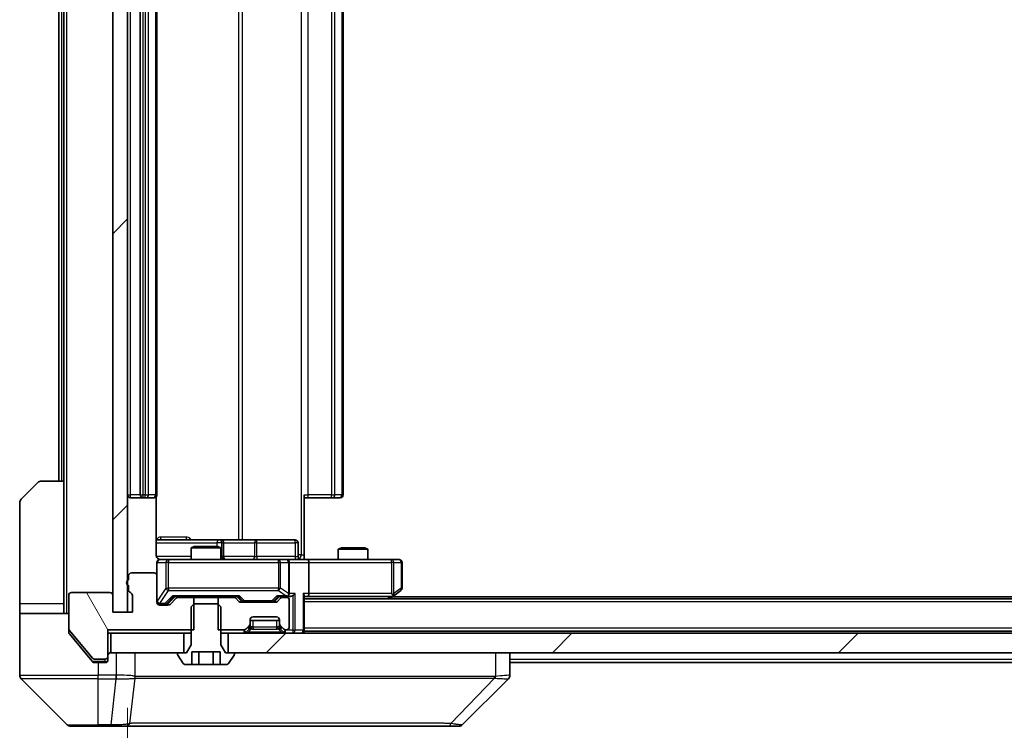
# Model space of a CAD drawing. Units: millimetres. Extents: x 0 to 11204, y 0 to 1827.
# Drawn here: x 3600 to 3700, y 1353 to 1425 of the extents above; entities that cross this region are included whole.
import ezdxf

# ---------------------------------------------------------------- set-up
doc = ezdxf.new("R2010")
doc.units = ezdxf.units.MM
doc.header["$LTSCALE"] = 5.5
doc.layers.get('Defpoints').update_dxf_attribs({"lineweight": 25})
for name, color, linetype, lineweight in [('Dimension (ISO)', 7, 'Continuous', 18), ('Dimension (ISO) @ 1', 7, 'Continuous', 18), ('Hatch (ISO)', 1, 'Continuous', 18), ('Visible (ISO)', 7, 'Continuous', 35), ('Visible Narrow (ISO)', 7, 'Continuous', 25)]:
    doc.layers.add(name, color=color, linetype=linetype, lineweight=lineweight)
doc.styles.add('Note Text (TK)', font='MS PGothic.ttf')
doc.dimstyles.new('Default - Method 1b (TK)', dxfattribs={"dimscale": 5.5, "dimtxt": 2.5, "dimasz": 2.5, "dimexe": 1, "dimexo": 1.5, "dimgap": 1, "dimtad": 1, "dimrnd": 1e-08, "dimdsep": 46, "dimtxsty": 'Note Text (TK)', "dimcen": 0.09, "dimdle": 5, "dimclrd": 100, "dimclre": 100, "dimclrt": 7, "dimadec": 1, "dimazin": 1, "dimtfac": 1, "dimtmove": 0, "dimatfit": 3, "dimfxl": 1, "dimtolj": 1, "dimlwd": -1, "dimlwe": -1, "dimarcsym": 0})
pattern_1 = [(45, (2066.25, -52), (-14.59292, 14.59292), [])]

# ---------------------------------------------------------------- blocks, each defined once
blk = doc.blocks.new('*D84')
at = {"layer": 'Defpoints', "color": 0}
for p in [(3610.57, 1364.68), (3956.57, 1364.68), (3956.57, 1281.19)]:
    blk.add_point(p, dxfattribs=at)
at = {"layer": 'Dimension (ISO)', "color": 100}
for p, q in [((3610.57, 1354.93), (3610.57, 1274.69)), ((3956.57, 1354.93), (3956.57, 1274.69)), ((3626.82, 1281.19), (3940.32, 1281.19))]:
    blk.add_line(p, q, dxfattribs=at)
for points in [[(3626.82, 1283.9), (3626.82, 1278.48), (3610.57, 1281.19)], [(3940.32, 1283.9), (3940.32, 1278.48), (3956.57, 1281.19)]]:
    blk.add_solid(points, dxfattribs=at)
at = {"layer": 'Dimension (ISO)', "color": 7, "insert": (3767.09, 1295.82), "char_height": 16.25, "attachment_point": 4, "style": 'Note Text (TK)'}
blk.add_mtext('\\A1;346', dxfattribs=at)

msp = doc.modelspace()

# ---------------------------------------------------------------- hatches: boundary and pattern name
at = {"layer": 'Hatch (ISO)'}
h = msp.add_hatch(dxfattribs=at)
h.set_pattern_fill('ANSI31', color=256, scale=165.1, style=0)
h.set_pattern_definition(pattern_1)
h.paths.add_polyline_path([(3610.5662, 1485.881), (3609.0662, 1485.881), (3609.0662, 1364.681), (3610.5662, 1364.681)])
h = msp.add_hatch(dxfattribs=at)
h.set_pattern_fill('ANSI31', color=256, scale=165.1, angle=75.000175, style=0)
h.set_pattern_definition([(120.0002, (2066.25, -52), (-17.87257, -10.3188), [])])
edge = h.paths.add_edge_path()
edge.add_line((3610.6662, 1367.3981), (3610.6662, 1366.9467))
edge.add_ellipse((3610.9662, 1366.9467), major_axis=(0, -0.3), ratio=1, start_angle=270, end_angle=340.528779)
edge.add_ellipse((3610.7662, 1366.381), major_axis=(0.2828, -0.1), ratio=1, start_angle=19.471221, end_angle=90, ccw=False)
edge.add_line((3611.0662, 1366.381), (3611.0662, 1364.681))
edge.add_line((3611.0662, 1364.681), (3609.0662, 1364.681))
edge.add_line((3609.0662, 1364.681), (3609.0662, 1366.381))
edge.add_ellipse((3608.7662, 1366.381), major_axis=(0, 0.3), ratio=1, start_angle=270, end_angle=360)
edge.add_line((3608.7662, 1366.681), (3604.8662, 1366.681))
edge.add_ellipse((3604.8662, 1366.381), major_axis=(-0.3, 0), ratio=1, start_angle=270, end_angle=360)
edge.add_line((3604.5662, 1366.381), (3604.5662, 1362.9896))
edge.add_ellipse((3604.8662, 1362.9896), major_axis=(0, -0.3), ratio=1, start_angle=270, end_angle=309.805571)
edge.add_line((3604.6358, 1362.7975), (3606.9763, 1359.9889))
edge.add_ellipse((3607.2067, 1360.181), major_axis=(0.1921, -0.2305), ratio=1, start_angle=270, end_angle=320.194429)
edge.add_line((3607.2067, 1359.881), (3608.2662, 1359.881))
edge.add_ellipse((3608.2662, 1360.181), major_axis=(0.3, 0), ratio=1, start_angle=270, end_angle=360)
edge.add_line((3608.5662, 1360.181), (3608.5662, 1362.881))
edge.add_line((3608.5662, 1362.881), (3617.3367, 1362.881))
edge.add_line((3617.3367, 1362.881), (3617.3367, 1366.181))
edge.add_line((3617.3367, 1366.181), (3615.7405, 1366.181))
edge.add_ellipse((3615.7405, 1365.881), major_axis=(-0.3, 0), ratio=1, start_angle=270, end_angle=315)
edge.add_line((3615.5284, 1366.0931), (3614.9041, 1365.4689))
edge.add_ellipse((3614.692, 1365.681), major_axis=(-0.2121, -0.2121), ratio=1, start_angle=45, end_angle=90, ccw=False)
edge.add_line((3614.692, 1365.381), (3613.8662, 1365.381))
edge.add_ellipse((3613.8662, 1365.681), major_axis=(-0.3, 0), ratio=1, start_angle=0, end_angle=90, ccw=False)
edge.add_line((3613.5662, 1365.681), (3613.5662, 1368.381))
edge.add_ellipse((3613.2662, 1368.381), major_axis=(0, 0.3), ratio=1, start_angle=270, end_angle=360)
edge.add_line((3613.2662, 1368.681), (3610.9662, 1368.681))
edge.add_ellipse((3610.9662, 1368.381), major_axis=(-0.3, 0), ratio=1, start_angle=270, end_angle=360)
edge.add_line((3610.6662, 1368.381), (3610.6662, 1367.9638))
edge.add_ellipse((3610.7662, 1367.681), major_axis=(-0.2828, -0.1), ratio=1, start_angle=270, end_angle=411.057559)
h = msp.add_hatch(dxfattribs=at)
h.set_pattern_fill('ANSI31', color=256, scale=165.1, style=0)
h.set_pattern_definition(pattern_1)
h.paths.add_polyline_path([(3620.8162, 1362.531), (3620.8162, 1360.531), (3946.3162, 1360.531), (3946.3162, 1362.531)])

# ---------------------------------------------------------------- linework, layer by layer
at = {"layer": 'Visible (ISO)'}
for p, q in [((3609.0662, 1485.881), (3609.0662, 1364.681)), ((3610.5662, 1364.681), (3610.5662, 1485.881)), ((3611.8662, 1473.931), (3611.8662, 1376.631)), ((3613.5662, 1376.631), (3613.5662, 1473.931)), ((3632.5662, 1376.631), (3632.5662, 1473.931)), ((3603.5662, 1472.531), (3603.5662, 1378.031)), ((3604.0662, 1472.531), (3604.0662, 1378.031)), ((3599.7127, 1376.1774), (3601.4198, 1377.8845)), ((3601.7733, 1378.031), (3604.0662, 1378.031)), ((3604.0662, 1378.031), (3604.0662, 1365.531)), ((3610.8662, 1376.331), (3612.1662, 1376.331)), ((3612.1662, 1376.331), (3612.3591, 1376.331)), ((3612.5005, 1376.331), (3612.3591, 1376.331)), ((3612.5005, 1376.331), (3613.2077, 1376.331)), ((3613.2662, 1376.331), (3613.2077, 1376.331)), ((3613.4764, 1370.531), (3613.4764, 1376.4169)), ((3628.5662, 1376.631), (3628.5662, 1370.531)), ((3628.9804, 1376.331), (3628.5662, 1376.331)), ((3628.9804, 1376.331), (3631.3591, 1376.331)), ((3631.5005, 1376.331), (3631.3591, 1376.331)), ((3631.5005, 1376.331), (3632.2077, 1376.331)), ((3632.2662, 1376.331), (3632.2077, 1376.331)), ((3599.5662, 1365.531), (3599.5662, 1375.8239)), ((3619.8892, 1372.031), (3613.4764, 1372.031)), ((3620.0608, 1372.031), (3619.8892, 1372.031)), ((3623.7353, 1372.031), (3620.0608, 1372.031)), ((3627.6649, 1372.031), (3623.7353, 1372.031)), ((3617.373, 1371.381), (3617.0662, 1371.2276)), ((3620.0662, 1371.2276), (3617.0662, 1371.2276)), ((3617.0662, 1370.031), (3617.0662, 1371.2276)), ((3617.373, 1371.381), (3619.7595, 1371.381)), ((3619.7595, 1371.381), (3620.0662, 1371.2276)), ((3620.0662, 1370.031), (3620.0662, 1371.2276)), ((3620.3608, 1370.331), (3620.3608, 1371.731)), ((3627.9649, 1370.331), (3627.9649, 1371.731)), ((3632.373, 1371.231), (3632.0662, 1371.0776)), ((3635.0662, 1371.0776), (3632.0662, 1371.0776)), ((3632.0662, 1370.031), (3632.0662, 1371.0776)), ((3632.373, 1371.231), (3634.7595, 1371.231)), ((3634.7595, 1371.231), (3635.0662, 1371.0776)), ((3635.0662, 1370.031), (3635.0662, 1371.0776)), ((3614.7516, 1370.031), (3613.8662, 1370.031)), ((3625.948, 1370.031), (3614.7516, 1370.031)), ((3626.7662, 1370.031), (3625.948, 1370.031)), ((3626.7662, 1370.031), (3628.942, 1370.031)), ((3628.5662, 1370.531), (3628.5662, 1370.0387)), ((3637.5028, 1370.031), (3628.942, 1370.031)), ((3638.2662, 1370.031), (3637.5028, 1370.031)), ((3613.5662, 1369.731), (3613.5662, 1368.381)), ((3627.0662, 1366.581), (3627.0662, 1369.731)), ((3629.0662, 1369.731), (3629.0662, 1366.581)), ((3638.5662, 1367.131), (3638.5662, 1369.731)), ((3610.6662, 1368.381), (3610.6662, 1367.9638)), ((3613.2662, 1368.681), (3610.9662, 1368.681)), ((3613.5662, 1365.681), (3613.5662, 1368.381)), ((3610.6662, 1367.3981), (3610.6662, 1366.9467)), ((3637.7129, 1366.341), (3638.4462, 1366.891)), ((3604.5662, 1366.381), (3604.5662, 1362.9896)), ((3608.7662, 1366.681), (3604.8662, 1366.681)), ((3609.0662, 1364.681), (3609.0662, 1366.381)), ((3611.0662, 1366.381), (3611.0662, 1364.681)), ((3614.7041, 1365.5689), (3615.4162, 1366.281)), ((3615.5284, 1366.0931), (3614.9041, 1365.4689)), ((3615.2401, 1366.281), (3621.8923, 1366.281)), ((3617.3367, 1366.181), (3615.7405, 1366.181)), ((3617.0662, 1366.181), (3617.0662, 1366.281)), ((3617.3367, 1362.881), (3617.3367, 1366.181)), ((3617.3367, 1366.181), (3619.7957, 1366.181)), ((3619.7957, 1366.181), (3619.7957, 1362.881)), ((3621.392, 1366.181), (3619.7957, 1366.181)), ((3620.0662, 1366.181), (3620.0662, 1366.281)), ((3621.9284, 1365.7689), (3621.6041, 1366.0931)), ((3621.7162, 1366.281), (3622.1284, 1365.8689)), ((3626.0662, 1366.281), (3625.6541, 1365.8689)), ((3626.1784, 1366.0931), (3625.8541, 1365.7689)), ((3625.8901, 1366.281), (3626.7662, 1366.281)), ((3626.7662, 1366.181), (3626.3905, 1366.181)), ((3626.7662, 1366.281), (3627.142, 1366.281)), ((3627.0662, 1363.181), (3627.0662, 1365.881)), ((3628.5662, 1362.831), (3628.5662, 1366.3689)), ((3628.5662, 1366.281), (3628.942, 1366.281)), ((3938.5662, 1366.031), (3628.5662, 1366.031)), ((3628.942, 1366.281), (3637.5329, 1366.281)), ((3637.2996, 1366.031), (3637.7129, 1366.341)), ((3637.5028, 1366.581), (3637.6584, 1366.4254)), ((3929.5662, 1366.231), (3637.5662, 1366.231)), ((3599.5662, 1365.531), (3599.5662, 1364.531)), ((3604.0662, 1364.531), (3604.0662, 1365.531)), ((3613.8662, 1365.481), (3614.3554, 1365.481)), ((3614.692, 1365.381), (3613.8662, 1365.381)), ((3614.3554, 1365.481), (3614.4919, 1365.481)), ((3617.373, 1365.531), (3617.0662, 1365.231)), ((3617.0662, 1365.231), (3617.0662, 1361.331)), ((3619.7595, 1365.531), (3617.373, 1365.531)), ((3620.0662, 1365.231), (3619.7595, 1365.531)), ((3620.0662, 1361.331), (3620.0662, 1365.231)), ((3625.642, 1365.681), (3622.1405, 1365.681)), ((3622.3405, 1365.781), (3622.4839, 1365.781)), ((3622.4839, 1365.781), (3625.2985, 1365.781)), ((3625.2985, 1365.781), (3625.4419, 1365.781)), ((3599.5662, 1364.531), (3604.5662, 1364.531)), ((3599.5662, 1364.531), (3599.5662, 1360.531)), ((3611.0662, 1364.681), (3609.0662, 1364.681)), ((3609.0662, 1364.681), (3610.5662, 1364.681)), ((3623.0662, 1363.5052), (3623.0662, 1363.881)), ((3626.0662, 1363.831), (3623.0662, 1363.831)), ((3623.3662, 1364.181), (3625.7662, 1364.181)), ((3626.0662, 1363.881), (3626.0662, 1363.5052)), ((3604.5662, 1362.6396), (3604.5662, 1362.9896)), ((3608.5662, 1360.181), (3608.5662, 1362.881)), ((3608.5662, 1362.881), (3617.3367, 1362.881)), ((3619.7957, 1362.881), (3622.442, 1362.881)), ((3622.6541, 1362.9689), (3622.9784, 1363.2931)), ((3622.6541, 1362.6189), (3622.9784, 1362.9431)), ((3622.9784, 1362.9431), (3622.9988, 1362.9636)), ((3623.0662, 1363.1552), (3623.0662, 1363.5052)), ((3626.0662, 1363.5052), (3626.0662, 1363.1552)), ((3626.1337, 1362.9636), (3626.1541, 1362.9431)), ((3626.1541, 1363.2931), (3626.4784, 1362.9689)), ((3626.1541, 1362.9431), (3626.4784, 1362.6189)), ((3626.6905, 1362.881), (3626.7662, 1362.881)), ((3628.5662, 1362.831), (3628.5662, 1362.731)), ((3604.6358, 1362.7975), (3606.9763, 1359.9889)), ((3604.6358, 1362.4475), (3606.2329, 1360.531)), ((3608.5662, 1362.531), (3608.8662, 1362.531)), ((3608.8662, 1362.531), (3608.8662, 1360.531)), ((3616.3162, 1362.531), (3608.8662, 1362.531)), ((3616.3162, 1360.531), (3616.3162, 1362.531)), ((3616.3162, 1362.531), (3617.0662, 1362.531)), ((3620.0662, 1362.531), (3620.8162, 1362.531)), ((3620.8162, 1362.531), (3620.8162, 1360.531)), ((3946.3162, 1362.531), (3620.8162, 1362.531)), ((3938.5662, 1362.731), (3628.5662, 1362.731)), ((3628.5662, 1362.531), (3628.5662, 1362.731)), ((3617.0662, 1361.331), (3616.5662, 1360.531)), ((3620.5662, 1360.531), (3620.0662, 1361.331)), ((3599.5662, 1360.531), (3599.5662, 1358.2381)), ((3606.2329, 1360.531), (3606.9763, 1359.6389)), ((3607.2067, 1359.881), (3608.2662, 1359.881)), ((3608.5662, 1360.181), (3608.5662, 1359.831)), ((3608.8662, 1360.531), (3616.3162, 1360.531)), ((3615.6662, 1360.431), (3615.6662, 1360.3903)), ((3615.6985, 1360.2813), (3616.2571, 1359.422)), ((3616.5662, 1360.531), (3615.7662, 1360.531)), ((3617.1229, 1359.331), (3617.1229, 1360.631)), ((3617.1229, 1360.631), (3620.0096, 1360.631)), ((3617.8445, 1359.331), (3617.8445, 1360.631)), ((3619.2879, 1359.331), (3619.2879, 1360.631)), ((3620.0096, 1359.331), (3620.0096, 1360.631)), ((3621.3662, 1360.531), (3620.5662, 1360.531)), ((3620.8162, 1360.531), (3946.3162, 1360.531)), ((3620.8754, 1359.422), (3621.4339, 1360.2813)), ((3621.4662, 1360.3903), (3621.4662, 1360.431)), ((3649.5662, 1358.2382), (3649.5662, 1360.531)), ((3607.2067, 1359.531), (3607.5662, 1359.531)), ((3608.2662, 1359.531), (3607.5662, 1359.531)), ((3616.4248, 1359.331), (3617.1229, 1359.331)), ((3617.8445, 1359.331), (3617.1229, 1359.331)), ((3619.2879, 1359.331), (3617.8445, 1359.331)), ((3620.0096, 1359.331), (3619.2879, 1359.331)), ((3620.0096, 1359.331), (3620.7077, 1359.331)), ((3917.5662, 1359.531), (3649.5662, 1359.531)), ((3599.7127, 1357.8845), (3604.4198, 1353.1774)), ((3612.3162, 1357.9505), (3612.3162, 1357.948)), ((3644.7127, 1353.1774), (3649.4198, 1357.8845)), ((3607.5662, 1353.031), (3604.7733, 1353.031)), ((3607.5662, 1353.031), (3608.9033, 1353.031)), ((3608.9033, 1353.031), (3610.3714, 1353.031)), ((3610.3714, 1353.031), (3643.3835, 1353.031)), ((3643.3835, 1353.031), (3644.3591, 1353.031))]:
    msp.add_line(p, q, dxfattribs=at)
for centre, radius, start, end in [((3601.7733, 1377.531), 0.5, 90, 135), ((3600.0662, 1375.8239), 0.5, 135, 180), ((3610.8662, 1376.631), 0.3, 180, 270), ((3612.1662, 1376.631), 0.3, 180, 270), ((3613.2662, 1376.631), 0.3, 270, 0), ((3632.2662, 1376.631), 0.3, 270, 0), ((3620.0608, 1371.731), 0.3, 0, 90), ((3627.6649, 1371.731), 0.3, 0, 90), ((3613.8662, 1369.731), 0.3, 90, 180), ((3614.0662, 1370.531), 0.5, 255.524484, 270), ((3620.6608, 1370.331), 0.3, 180, 270), ((3626.7662, 1369.731), 0.3, 0, 90), ((3628.2649, 1370.331), 0.3, 180, 270), ((3638.2662, 1369.731), 0.3, 0, 90), ((3610.7662, 1367.681), 0.3, 109.471221, 250.528779), ((3610.9662, 1368.381), 0.3, 90, 180), ((3613.2662, 1368.381), 0.3, 0, 90), ((3610.9662, 1366.9467), 0.3, 180, 250.528779), ((3638.2662, 1367.131), 0.3, 306.869898, 0), ((3604.8662, 1366.381), 0.3, 90, 180), ((3608.7662, 1366.381), 0.3, 0, 90), ((3610.7662, 1366.381), 0.3, 0, 70.528779), ((3615.7405, 1365.881), 0.3, 90, 135), ((3621.392, 1365.881), 0.3, 45, 90), ((3626.3905, 1365.881), 0.3, 90, 135), ((3626.7662, 1366.581), 0.3, 270, 293.437985), ((3626.7662, 1365.881), 0.3, 0, 90), ((3626.7662, 1366.581), 0.3, 328.755545, 0), ((3637.5329, 1366.581), 0.3, 270, 293.437984), ((3637.5329, 1366.581), 0.3, 293.437984, 306.869898), ((3613.8662, 1365.781), 0.3, 180, 270), ((3613.8662, 1365.681), 0.3, 180, 270), ((3614.692, 1365.681), 0.3, 270, 315), ((3622.1405, 1365.981), 0.3, 225, 270), ((3625.642, 1365.981), 0.3, 270, 315), ((3623.3662, 1363.881), 0.3, 90, 180), ((3625.7662, 1363.881), 0.3, 0, 90), ((3604.8662, 1362.9896), 0.3, 180, 219.805571), ((3622.442, 1363.181), 0.3, 270, 315), ((3622.7662, 1363.5052), 0.3, 315, 0), ((3622.7662, 1363.1552), 0.3, 315, 0), ((3626.3662, 1363.5052), 0.3, 180, 225), ((3626.3662, 1363.1552), 0.3, 180, 225), ((3626.6905, 1363.181), 0.3, 225, 270), ((3626.7662, 1363.181), 0.3, 270, 0), ((3628.2662, 1362.831), 0.3, 270, 0), ((3622.442, 1362.831), 0.3, 270, 315), ((3626.6905, 1362.831), 0.3, 225, 270), ((3607.2067, 1360.181), 0.3, 219.805571, 270), ((3608.2662, 1360.181), 0.3, 270, 0), ((3608.2662, 1359.831), 0.3, 270, 0), ((3608.8662, 1360.231), 0.3, 90, 180), ((3615.7662, 1360.431), 0.1, 90, 180), ((3615.8662, 1360.3903), 0.2, 180, 213.023868), ((3621.3662, 1360.431), 0.1, 0, 90), ((3621.2662, 1360.3903), 0.2, 326.976132, 0), ((3616.4248, 1359.531), 0.2, 213.023868, 270), ((3620.7077, 1359.531), 0.2, 270, 326.976132), ((3600.0662, 1358.2381), 0.5, 180, 225), ((3649.0662, 1358.2382), 0.5, 314.97183, 0.001255), ((3604.7733, 1353.531), 0.5, 225, 270), ((3644.3591, 1353.531), 0.5, 270, 315)]:
    msp.add_arc(centre, radius, start, end, dxfattribs=at)
for centre, major_axis, ratio, start_param, end_param in [((3628.942, 1369.731), (0, 0.3), 0.41421356, 4.71238898, 6.28318531), ((3615.137, 1366.581), (-0.1246, 0.2958), 0.40041045, 2.33106693, 2.97456804), ((3621.9955, 1366.581), (0.1246, 0.2958), 0.40041045, 3.30861727, 3.95211838), ((3622.3405, 1366.081), (-0.3, 0), 0.99985076, 0.78532354, 1.57079633), ((3625.4419, 1366.081), (0.3, 0), 0.99985076, 4.71238898, 5.49786177), ((3625.787, 1366.581), (-0.1246, 0.2958), 0.40041045, 2.33106693, 2.97456804), ((3626.734, 1366.581), (0.6487, -0.2044), 0.33843751, 4.81863915, 5.05307027), ((3626.7662, 1366.5584), (0.2515, -0.483), 0.33843751, 1.12161563, 1.39634246), ((3627.142, 1366.581), (0.4243, 0), 0.70710678, 4.71238898, 5.49778714), ((3627.442, 1366.581), (-0.2772, -0.2772), 0.41421356, 1.17809725, 1.96349541), ((3628.2662, 1366.581), (-0.2772, 0.2772), 0.41421356, 3.53429174, 4.3196899), ((3628.942, 1366.581), (0, 0.3), 0.41421356, 3.14159265, 4.71238898), ((3637.5028, 1366.5584), (-0.2411, -0.4823), 0.37002441, 1.47901306, 1.75373989), ((3614.4919, 1365.781), (0.3, 0), 0.99985076, 4.71238898, 5.49786177), ((3649.1656, 1360.4473), (0.254, -2.5629), 0.0093619, 6.28297751, 6.29085816)]:
    msp.add_ellipse(centre, major_axis=major_axis, ratio=ratio, start_param=start_param, end_param=end_param, dxfattribs=at)
for points, knots in [([(3613.4764, 1370.531), (3613.4764, 1370.4707), (3613.4916, 1370.4001), (3613.5411, 1370.287), (3613.585, 1370.2253), (3613.6779, 1370.1366), (3613.7439, 1370.0945), (3613.8178, 1370.0649), (3613.832, 1370.06), (3613.8467, 1370.0556)], [0.1514440253, 0.1514440253, 0.1514440253, 0.1514440253, 0.1695183242, 0.1695183242, 0.1884621188, 0.1884621188, 0.2080337433, 0.2080337433, 0.2123572838, 0.2123572838, 0.2123572838, 0.2123572838]), ([(3613.5662, 1369.731), (3613.5662, 1369.731), (3613.5662, 1369.7459), (3613.5662, 1369.7548), (3613.5662, 1369.7563), (3613.5662, 1369.7571), (3613.5662, 1369.7572), (3613.5662, 1369.7573), (3613.5662, 1369.7572), (3613.5662, 1369.7577), (3613.5662, 1369.7577), (3613.5662, 1369.7582), (3613.5662, 1369.7583), (3613.5662, 1369.7586), (3613.5662, 1369.7587), (3613.5662, 1369.7591), (3613.5662, 1369.7594), (3613.5663, 1369.7607), (3613.5663, 1369.7618), (3613.5665, 1369.7717), (3613.5671, 1369.7806), (3613.5698, 1369.8044), (3613.5727, 1369.8194), (3613.5851, 1369.8647), (3613.5985, 1369.8943), (3613.6338, 1369.9484), (3613.6565, 1369.9733), (3613.7073, 1370.0127), (3613.7358, 1370.028), (3613.7951, 1370.049), (3613.8267, 1370.055), (3613.886, 1370.0569), (3613.9143, 1370.0539), (3613.9412, 1370.0468)], [0, 0, 0, 0, 0.052823846, 0.052823846, 0.069062235, 0.069062235, 0.072106691, 0.072106691, 0.074390079, 0.074390079, 0.074819261, 0.074819261, 0.074902082, 0.074902082, 0.074985644, 0.074985644, 0.075069241, 0.075069241, 0.075408295, 0.075408295, 0.078055389, 0.078055389, 0.082608507, 0.082608507, 0.092135013, 0.092135013, 0.101976132, 0.101976132, 0.111426084, 0.111426084, 0.120856663, 0.120856663, 0.129213204, 0.129213204, 0.129213204, 0.129213204]), ([(3628.5662, 1370.0428), (3628.7595, 1370.0528), (3628.9532, 1370.0591), (3629.3408, 1370.0481), (3629.5346, 1370.031), (3629.7288, 1370.031)], [0, 0, 0, 0, 0.058050733, 0.058050733, 0.116308971, 0.116308971, 0.116308971, 0.116308971]), ([(3626.8856, 1366.3057), (3626.8918, 1366.3085), (3626.8979, 1366.3113), (3626.9304, 1366.3281), (3626.9596, 1366.3496), (3626.9957, 1366.3865), (3627.0109, 1366.4062), (3627.0227, 1366.4254)], [0.2508867575, 0.2508867575, 0.2508867575, 0.2508867575, 0.2528779694, 0.2528779694, 0.2619584182, 0.2619584182, 0.268388032, 0.268388032, 0.268388032, 0.268388032]), ([(3637.6522, 1366.3057), (3637.6532, 1366.3081), (3637.6541, 1366.3107), (3637.6593, 1366.3279), (3637.6619, 1366.3473), (3637.6623, 1366.3845), (3637.661, 1366.4054), (3637.6584, 1366.4254)], [0.3810312192, 0.3810312192, 0.3810312192, 0.3810312192, 0.382741903, 0.382741903, 0.3917616542, 0.3917616542, 0.3985536381, 0.3985536381, 0.3985536381, 0.3985536381]), ([(3604.5662, 1362.6396), (3604.5662, 1362.602), (3604.5737, 1362.5621), (3604.6005, 1362.4969), (3604.6169, 1362.4703), (3604.6358, 1362.4475)], [-0.0932612826, -0.0932612826, -0.0932612826, -0.0932612826, -0.0819853568, -0.0819853568, -0.0730776319, -0.0730776319, -0.0730776319, -0.0730776319]), ([(3606.9763, 1359.6389), (3606.9822, 1359.6319), (3606.9883, 1359.6252), (3607.0213, 1359.5922), (3607.055, 1359.5691), (3607.1289, 1359.5385), (3607.1691, 1359.531), (3607.2067, 1359.531)], [-0.0705290281, -0.0705290281, -0.0705290281, -0.0705290281, -0.0678449297, -0.0678449297, -0.056529226, -0.056529226, -0.0452135224, -0.0452135224, -0.0452135224, -0.0452135224])]:
    msp.add_open_spline(points, degree=3, knots=knots, dxfattribs=at)
at = {"layer": 'Visible Narrow (ISO)'}
for p, q in [((3604.3662, 1364.531), (3604.3662, 1486.031)), ((3628.2733, 1480.031), (3628.2733, 1370.531)), ((3621.891, 1478.531), (3621.891, 1372.031)), ((3622.2954, 1372.031), (3622.2954, 1478.531)), ((3610.8662, 1376.631), (3610.8662, 1473.931)), ((3612.1662, 1376.631), (3612.1662, 1473.931)), ((3612.3591, 1473.931), (3612.3591, 1376.631)), ((3612.7127, 1376.631), (3612.7127, 1473.931)), ((3613.4198, 1473.931), (3613.4198, 1376.631)), ((3628.9804, 1376.631), (3628.9804, 1473.931)), ((3631.3591, 1473.931), (3631.3591, 1376.631)), ((3631.7127, 1376.631), (3631.7127, 1473.931)), ((3632.4198, 1473.931), (3632.4198, 1376.631)), ((3603.8662, 1378.031), (3603.8662, 1472.531)), ((3610.5662, 1376.631), (3610.8662, 1376.631)), ((3611.8662, 1376.631), (3610.8662, 1376.631)), ((3610.8662, 1376.331), (3610.8662, 1376.631)), ((3611.8662, 1376.631), (3612.1662, 1376.631)), ((3612.1662, 1376.331), (3612.1662, 1376.631)), ((3612.3591, 1376.631), (3612.1662, 1376.631)), ((3612.3591, 1376.331), (3612.3591, 1376.631)), ((3612.3591, 1376.631), (3612.7127, 1376.631)), ((3613.4198, 1376.631), (3612.7127, 1376.631)), ((3613.4198, 1376.631), (3613.5662, 1376.631)), ((3628.5662, 1376.631), (3628.9804, 1376.631)), ((3628.9804, 1376.331), (3628.9804, 1376.631)), ((3631.3591, 1376.631), (3628.9804, 1376.631)), ((3631.3591, 1376.331), (3631.3591, 1376.631)), ((3631.3591, 1376.631), (3631.7127, 1376.631)), ((3632.4198, 1376.631), (3631.7127, 1376.631)), ((3632.4198, 1376.631), (3632.5662, 1376.631)), ((3616.5514, 1372.331), (3613.9213, 1372.331)), ((3613.4764, 1371.731), (3619.6771, 1371.731)), ((3620.1889, 1371.731), (3619.6771, 1371.731)), ((3619.6771, 1371.731), (3619.6771, 1371.381)), ((3620.1889, 1370.331), (3620.1889, 1371.731)), ((3620.1889, 1371.731), (3620.3605, 1371.731)), ((3620.3608, 1371.731), (3620.3605, 1371.731)), ((3620.3605, 1371.731), (3620.3605, 1370.331)), ((3620.3608, 1371.731), (3623.5231, 1371.731)), ((3623.7484, 1371.731), (3623.5231, 1371.731)), ((3623.5231, 1371.731), (3623.5231, 1370.331)), ((3623.7484, 1371.731), (3627.678, 1371.731)), ((3623.7484, 1370.331), (3623.7484, 1371.731)), ((3627.9649, 1371.731), (3627.678, 1371.731)), ((3627.678, 1371.731), (3627.678, 1370.331)), ((3617.0662, 1370.331), (3613.5221, 1370.331)), ((3614.7516, 1370.031), (3614.7516, 1369.731)), ((3620.0662, 1370.331), (3620.1889, 1370.331)), ((3620.3605, 1370.331), (3620.1889, 1370.331)), ((3620.3605, 1370.331), (3620.3608, 1370.331)), ((3623.5231, 1370.331), (3620.3608, 1370.331)), ((3623.5231, 1370.331), (3623.7484, 1370.331)), ((3627.678, 1370.331), (3623.7484, 1370.331)), ((3625.948, 1369.731), (3625.948, 1370.031)), ((3627.678, 1370.331), (3627.9649, 1370.331)), ((3628.2733, 1370.531), (3627.9649, 1370.531)), ((3628.2733, 1370.531), (3628.5662, 1370.531)), ((3637.5028, 1369.731), (3637.5028, 1370.031)), ((3613.5979, 1369.731), (3613.5662, 1369.731)), ((3613.5979, 1365.8029), (3613.5979, 1369.731)), ((3613.5979, 1369.731), (3614.4833, 1369.731)), ((3614.7516, 1369.731), (3614.4833, 1369.731)), ((3614.4833, 1369.731), (3614.4833, 1367.131)), ((3614.7516, 1367.131), (3614.7516, 1369.731)), ((3614.7516, 1369.731), (3625.948, 1369.731)), ((3626.1527, 1369.731), (3625.948, 1369.731)), ((3625.948, 1369.731), (3625.948, 1367.131)), ((3626.1527, 1367.131), (3626.1527, 1369.731)), ((3626.1527, 1369.731), (3626.9709, 1369.731)), ((3627.0662, 1369.731), (3626.9709, 1369.731)), ((3626.9709, 1369.731), (3626.9709, 1366.5584)), ((3627.0662, 1369.731), (3629.0662, 1369.731)), ((3629.0662, 1369.731), (3637.5028, 1369.731)), ((3637.5028, 1369.731), (3637.5028, 1366.581)), ((3637.7222, 1369.731), (3637.5028, 1369.731)), ((3637.7222, 1366.5584), (3637.7222, 1369.731)), ((3637.7222, 1369.731), (3638.4856, 1369.731)), ((3638.5662, 1369.731), (3638.4856, 1369.731)), ((3638.4856, 1369.731), (3638.4856, 1367.131)), ((3614.4833, 1367.131), (3613.5979, 1365.8029)), ((3613.8662, 1365.5629), (3614.7516, 1366.891)), ((3614.4833, 1367.131), (3614.7516, 1367.131)), ((3614.7516, 1367.131), (3614.7516, 1366.891)), ((3625.948, 1367.131), (3614.7516, 1367.131)), ((3614.7516, 1366.891), (3625.948, 1366.891)), ((3625.948, 1366.891), (3625.948, 1367.131)), ((3625.948, 1367.131), (3626.1527, 1367.131)), ((3625.948, 1366.891), (3626.734, 1366.341)), ((3626.9709, 1366.5584), (3626.1527, 1367.131)), ((3638.4856, 1367.131), (3637.7222, 1366.5584)), ((3638.5662, 1367.131), (3638.4856, 1367.131)), ((3615.137, 1366.341), (3614.3554, 1365.541)), ((3614.5676, 1365.5689), (3615.2633, 1366.281)), ((3621.9955, 1366.341), (3615.137, 1366.341)), ((3621.8692, 1366.281), (3622.2718, 1365.8689)), ((3622.4839, 1365.841), (3621.9955, 1366.341)), ((3622.2718, 1365.8689), (3622.1284, 1365.8689)), ((3622.4839, 1365.841), (3622.4839, 1365.781)), ((3625.2985, 1365.841), (3622.4839, 1365.841)), ((3625.787, 1366.341), (3625.2985, 1365.841)), ((3625.2985, 1365.781), (3625.2985, 1365.841)), ((3625.5106, 1365.8689), (3625.9133, 1366.281)), ((3625.6541, 1365.8689), (3625.5106, 1365.8689)), ((3626.734, 1366.341), (3625.787, 1366.341)), ((3627.6541, 1366.581), (3627.0662, 1366.581)), ((3627.442, 1366.3689), (3627.442, 1362.831)), ((3627.6541, 1362.831), (3627.6541, 1366.581)), ((3628.4784, 1366.581), (3628.4784, 1362.831)), ((3629.0662, 1366.581), (3628.4784, 1366.581)), ((3637.5028, 1366.581), (3629.0662, 1366.581)), ((3637.4194, 1366.281), (3637.0861, 1366.031)), ((3604.0662, 1365.531), (3599.5662, 1365.531)), ((3613.5662, 1365.8029), (3613.5979, 1365.8029)), ((3613.8662, 1365.541), (3613.8662, 1365.5629)), ((3613.8662, 1365.541), (3613.8662, 1365.481)), ((3614.3554, 1365.541), (3613.8662, 1365.541)), ((3614.3554, 1365.481), (3614.3554, 1365.541)), ((3614.7041, 1365.5689), (3614.5676, 1365.5689)), ((3938.5662, 1365.731), (3628.5662, 1365.731)), ((3623.3662, 1363.1552), (3623.3662, 1363.831)), ((3625.7662, 1363.831), (3625.7662, 1363.1552)), ((3617.0662, 1362.831), (3608.5662, 1362.831)), ((3622.442, 1362.831), (3620.0662, 1362.831)), ((3622.4971, 1362.8861), (3622.442, 1362.831)), ((3622.442, 1362.831), (3622.6541, 1362.6189)), ((3622.442, 1362.831), (3622.442, 1362.531)), ((3622.9784, 1362.9431), (3622.8034, 1363.1181)), ((3622.8405, 1363.1552), (3623.0662, 1363.1552)), ((3622.8662, 1362.6189), (3623.2109, 1362.9636)), ((3623.0765, 1363.1757), (3623.0662, 1363.1552)), ((3625.7662, 1363.1552), (3623.3662, 1363.1552)), ((3623.3662, 1363.1552), (3623.3662, 1362.9431)), ((3623.3662, 1362.9431), (3625.7662, 1362.9431)), ((3625.7662, 1363.1552), (3625.7662, 1362.9431)), ((3626.2662, 1362.6189), (3625.9215, 1362.9636)), ((3626.0662, 1363.1552), (3626.056, 1363.1757)), ((3626.0662, 1363.1552), (3626.292, 1363.1552)), ((3626.3291, 1363.1181), (3626.1541, 1362.9431)), ((3626.4784, 1362.6189), (3626.6905, 1362.831)), ((3626.6905, 1362.831), (3626.6354, 1362.8861)), ((3627.442, 1362.831), (3626.6905, 1362.831)), ((3626.6905, 1362.531), (3626.6905, 1362.831)), ((3627.442, 1362.831), (3627.442, 1362.531)), ((3627.442, 1362.831), (3627.6541, 1362.831)), ((3628.4784, 1362.831), (3627.6541, 1362.831)), ((3628.4784, 1362.831), (3628.5662, 1362.831)), ((3938.5662, 1363.031), (3628.5662, 1363.031)), ((3626.2662, 1362.6189), (3622.8662, 1362.6189)), ((3622.8662, 1362.531), (3622.8662, 1362.6189)), ((3626.2662, 1362.531), (3626.2662, 1362.6189)), ((3608.2662, 1359.881), (3608.2662, 1359.631)), ((3609.4126, 1360.531), (3609.4126, 1358.2382)), ((3611.3442, 1358.1247), (3611.3442, 1360.531)), ((3648.0848, 1360.531), (3648.0848, 1358.1247)), ((3917.5662, 1359.831), (3649.5662, 1359.831)), ((3608.2662, 1359.631), (3606.9831, 1359.631)), ((3607.5662, 1359.531), (3607.5662, 1358.2381)), ((3608.2662, 1359.631), (3608.4898, 1359.631)), ((3608.2662, 1359.531), (3608.2662, 1359.631)), ((3599.5662, 1358.2381), (3607.5662, 1358.2381)), ((3607.5662, 1357.8845), (3599.7127, 1357.8845)), ((3609.3972, 1358.2381), (3607.5662, 1358.2381)), ((3607.5662, 1357.8845), (3607.5662, 1358.2381)), ((3607.5662, 1353.1774), (3607.5662, 1357.8845)), ((3607.5662, 1357.8845), (3609.3972, 1357.8845)), ((3608.9033, 1353.1774), (3609.3972, 1357.8845)), ((3609.3972, 1358.2381), (3609.3972, 1357.8845)), ((3609.4159, 1357.8844), (3609.4126, 1358.2382)), ((3610.804, 1353.3327), (3611.3347, 1357.9482)), ((3618.2595, 1357.9419), (3618.2595, 1357.9412)), ((3623.5662, 1357.9415), (3623.5662, 1357.9403)), ((3641.5662, 1357.9464), (3641.5662, 1357.9466)), ((3643.5369, 1353.3327), (3648.0046, 1357.9482)), ((3604.4198, 1353.1774), (3607.5662, 1353.1774)), ((3608.9033, 1353.1774), (3607.5662, 1353.1774)), ((3607.5662, 1353.1774), (3607.5662, 1353.031)), ((3608.9033, 1353.1774), (3608.9033, 1353.031))]:
    msp.add_line(p, q, dxfattribs=at)
for centre, radius, start, end in [((3622.4839, 1366.081), 0.3, 225, 270.004276), ((3623.3662, 1363.5431), 0.6, 255, 270), ((3625.7662, 1363.5431), 0.6, 270, 285)]:
    msp.add_arc(centre, radius, start, end, dxfattribs=at)
for centre, major_axis, ratio, start_param, end_param in [((3612.5005, 1376.631), (0, -0.3), 0.70710678, 0, 1.57079633), ((3613.2077, 1376.631), (0, -0.3), 0.70710678, 0, 1.57079633), ((3631.5005, 1376.631), (0, -0.3), 0.70710678, 0, 1.57079633), ((3632.2077, 1376.631), (0, -0.3), 0.70710678, 0, 1.57079633), ((3614.0967, 1372.331), (0, -0.3), 0.58454167, 4.71238898, 6.28318531), ((3616.6789, 1372.331), (0, -0.3), 0.42514266, 4.71238898, 6.28318531), ((3619.8892, 1371.731), (0, 0.3), 0.70710678, 0, 1.57079633), ((3619.8892, 1371.731), (0, 0.3), 0.99904822, 4.71238898, 6.28318531), ((3620.0608, 1371.731), (0, 0.3), 0.99904822, 4.71238898, 6.28318531), ((3623.7353, 1371.731), (0, 0.3), 0.70710678, 0, 1.57079633), ((3623.7353, 1371.731), (0, 0.3), 0.04361939, 4.71238898, 6.28318531), ((3627.6649, 1371.731), (0, 0.3), 0.04361939, 4.71238898, 6.28318531), ((3613.8662, 1369.731), (0, 0.3), 0.89442719, 0, 1.57079633), ((3614.7516, 1369.731), (0, 0.3), 0.89442719, 0, 1.57079633), ((3620.4886, 1370.331), (0, -0.3), 0.99904822, 4.71238898, 6.28318531), ((3620.6602, 1370.331), (0, -0.3), 0.99904822, 4.71238898, 6.28318531), ((3623.311, 1370.331), (0, -0.3), 0.70710678, 0, 1.57079633), ((3623.7615, 1370.331), (0, -0.3), 0.04361939, 4.71238898, 6.28318531), ((3625.948, 1369.731), (0, 0.3), 0.68218798, 4.71238898, 6.28318531), ((3626.7662, 1369.731), (0, 0.3), 0.68218798, 4.71238898, 6.28318531), ((3627.6911, 1370.331), (0, -0.3), 0.04361939, 4.71238898, 6.28318531), ((3627.9198, 1370.531), (0, 0.5), 0.70710678, 3.63208882, 4.71238898), ((3637.5028, 1369.731), (0, 0.3), 0.73117683, 4.71238898, 6.28318531), ((3638.2662, 1369.731), (0, 0.3), 0.73117683, 4.71238898, 6.28318531), ((3614.7516, 1367.131), (0.2496, -0.1664), 0.74278135, 3.87304003, 5.17217924), ((3625.948, 1367.131), (0.172, 0.2458), 0.60731338, 3.99759411, 5.11423213), ((3638.2662, 1367.131), (0.18, -0.24), 0.65092538, 0, 1.11663802), ((3622.4839, 1366.081), (-0.2146, -0.2096), 0.69016738, 0.01688328, 0.97755034), ((3625.2985, 1366.081), (0, -0.3), 0.99985076, 0, 0.78547279), ((3625.2985, 1366.081), (0.2146, -0.2096), 0.69016738, 5.30563497, 6.26630203), ((3613.8662, 1365.8029), (-0.3, 0), 0.8, 0, 1.57079633), ((3613.8662, 1365.781), (-0.3, 0), 0.8, 0, 1.57079633), ((3613.8662, 1365.8029), (-0.2496, 0.1664), 0.74278135, 0.73144738, 2.03058658), ((3614.3554, 1365.781), (0.2146, -0.2096), 0.69016738, 5.30563497, 6.26630203), ((3614.3554, 1365.781), (0, -0.3), 0.99985076, 0, 0.78547279), ((3622.7867, 1363.1757), (0.2121, -0.2121), 0.93511313, 0, 0.81891691), ((3623.3662, 1362.9067), (0.3688, -0.0542), 0.10017299, 2.02004638, 3.06724394), ((3623.3662, 1362.9067), (-0.2751, 0.289), 0.41386186, 5.38420769, 6.43140524), ((3623.2109, 1363.1757), (0.0776, 0.2898), 0.25056281, 3.96050957, 4.77942648), ((3623.3662, 1363.7552), (0, -0.6), 0.5, 6.02138592, 6.28318531), ((3625.7662, 1363.7552), (0, -0.6), 0.5, 0, 0.26179939), ((3625.7662, 1362.9067), (0.2751, 0.289), 0.41386186, 6.13496537, 7.18216292), ((3625.9215, 1363.1757), (-0.0776, 0.2898), 0.25056281, 1.50375883, 2.32267574), ((3625.7662, 1362.9067), (0.3688, 0.0542), 0.10017299, 0.07434872, 1.12154627), ((3626.3458, 1363.1757), (-0.2121, -0.2121), 0.93511313, 5.46426839, 6.28318531), ((3627.442, 1362.831), (0, -0.3), 0.70710678, 0, 1.57079633), ((3628.2662, 1362.831), (0, -0.3), 0.70710678, 0, 1.57079633), ((3623.2905, 1362.831), (-0.6476, -0.2345), 0.1095524, 6.05341704, 7.1006146), ((3625.842, 1362.831), (0.6476, -0.2345), 0.1095524, 5.46575602, 6.51295357), ((3609.5677, 1359.5524), (-1.3965, -0.5705), 0.84780712, 1.12178901, 1.13225016), ((3609.6433, 1360.4465), (-1.1531, -2.3491), 0.88686558, 0.40199098, 0.40987286), ((3610.8613, 1358.1247), (0.2432, 0.4368), 0.95589929, 4.80140761, 5.20149967), ((3610.881, 1358.1188), (0.0007, -0.5), 0.96543351, 1.22100763, 1.5693802), ((3647.8822, 1358.1188), (0.0002, 0.5), 0.26064917, 4.36411963, 4.7124922), ((3647.9551, 1358.1247), (0.0739, -0.4945), 0.25659945, 1.13237028, 1.53246207), ((3610.3714, 1353.531), (0, -0.5), 0.94249613, 0, 1.16310728), ((3643.3835, 1353.531), (0, -0.5), 0.33421705, 0, 1.16310728)]:
    msp.add_ellipse(centre, major_axis=major_axis, ratio=ratio, start_param=start_param, end_param=end_param, dxfattribs=at)
for points, knots in [([(3613.9213, 1372.331), (3613.7908, 1372.331), (3613.6191, 1372.2454), (3613.5145, 1372.0769), (3613.4931, 1372.031)], [-0.0947483197, -0.0947483197, -0.0947483197, -0.0947483197, -0.0473741599, -0.0314580909, -0.0314580909, -0.0314580909, -0.0314580909]), ([(3617.0677, 1372.031), (3617.0395, 1372.0795), (3616.9055, 1372.2494), (3616.7013, 1372.331), (3616.5514, 1372.331)], [-0.0659035173, -0.0659035173, -0.0659035173, -0.0659035173, -0.0487820617, 0, 0, 0, 0]), ([(3613.8662, 1370.031), (3613.8932, 1370.031), (3613.9307, 1370.0428), (3613.9412, 1370.0468), (3613.9412, 1370.0468)], [0, 0, 0, 0, 0.0498592361, 0.074882882, 0.074882882, 0.074882882, 0.074882882]), ([(3628.5662, 1370.0387), (3628.6721, 1370.0422), (3628.8978, 1370.0488), (3629.3059, 1370.0441), (3629.5781, 1370.031), (3629.7288, 1370.031)], [-0.114793845, -0.114793845, -0.114793845, -0.114793845, -0.083098727, -0.049859236, 0, 0, 0, 0]), ([(3611.3442, 1358.1247), (3611.2801, 1358.1515), (3611.1709, 1358.1725), (3611.0233, 1358.1888), (3610.8757, 1358.2051), (3610.6898, 1358.2166), (3610.4786, 1358.2246), (3610.1618, 1358.2367), (3609.7874, 1358.2408), (3609.4126, 1358.2382)], [-0.196787795, -0.196787795, -0.196787795, -0.196787795, -0.140562711, -0.140562711, -0.140562711, -0.084337626, -0.084337626, -0.084337626, 0, 0, 0, 0]), ([(3609.4159, 1357.8844), (3609.6187, 1357.8843), (3609.8287, 1357.8844), (3610.0194, 1357.8848), (3610.15, 1357.8851), (3610.2744, 1357.8856), (3610.3959, 1357.8865), (3610.5008, 1357.8871), (3610.6009, 1357.888), (3610.6945, 1357.8895), (3610.7789, 1357.8909), (3610.8581, 1357.8928), (3610.9311, 1357.8957), (3610.9902, 1357.898), (3611.0452, 1357.9008), (3611.0955, 1357.9046), (3611.1763, 1357.9107), (3611.2454, 1357.9192), (3611.2988, 1357.932)], [0, 0, 0, 0, 0.050060504, 0.050060504, 0.050060504, 0.084337626, 0.084337626, 0.084337626, 0.113903258, 0.113903258, 0.113903258, 0.140562711, 0.140562711, 0.140562711, 0.162131477, 0.162131477, 0.162131477, 0.196787795, 0.196787795, 0.196787795, 0.196787795]), ([(3611.3347, 1357.9482), (3612.6866, 1357.9547), (3616.8686, 1357.937), (3627.1063, 1357.9444), (3638.1712, 1357.9407), (3645.5042, 1357.9515), (3648.0046, 1357.9482)], [-5.47772979, -5.47772979, -5.47772979, -5.47772979, -3.91266414, -2.34759848, -0.78253283, 0, 0, 0, 0]), ([(3648.0125, 1358.1188), (3645.5182, 1358.1198), (3643.0742, 1358.1215), (3640.7075, 1358.1229), (3635.9743, 1358.1255), (3631.5522, 1358.1265), (3627.6366, 1358.127), (3623.7209, 1358.1275), (3620.3115, 1358.1274), (3617.5589, 1358.1257), (3614.8064, 1358.1241), (3612.7105, 1358.1208), (3611.3637, 1358.1188)], [0, 0, 0, 0, 0.78253283, 0.78253283, 0.78253283, 2.34759848, 2.34759848, 2.34759848, 3.91266414, 3.91266414, 3.91266414, 5.47772979, 5.47772979, 5.47772979, 5.47772979]), ([(3649.5662, 1358.2382), (3649.5662, 1358.2417), (3649.3699, 1358.2337), (3649.0307, 1358.2097), (3648.7764, 1358.1918), (3648.4431, 1358.1649), (3648.0848, 1358.1247)], [-0.196787795, -0.196787795, -0.196787795, -0.196787795, -0.084337626, -0.084337626, -0.084337626, 0, 0, 0, 0]), ([(3648.1014, 1357.932), (3648.3078, 1357.9135), (3648.4963, 1357.9037), (3648.6595, 1357.8978), (3648.77, 1357.8939), (3648.8696, 1357.8917), (3648.9584, 1357.8897), (3649.0408, 1357.888), (3649.1113, 1357.8868), (3649.1711, 1357.886), (3649.3241, 1357.8839), (3649.416, 1357.8845), (3649.4196, 1357.8845)], [0.000002867, 0.000002867, 0.000002867, 0.000002867, 0.05028531, 0.05028531, 0.05028531, 0.084337626, 0.084337626, 0.084337626, 0.115936047, 0.115936047, 0.115936047, 0.196787795, 0.196787795, 0.196787795, 0.196787795]), ([(3610.804, 1353.3327), (3610.7315, 1353.2965), (3610.6367, 1353.2716), (3610.5322, 1353.2528), (3610.4881, 1353.2448), (3610.4419, 1353.238), (3610.3933, 1353.2318), (3610.3032, 1353.2203), (3610.2067, 1353.2114), (3610.1053, 1353.2044), (3610.0226, 1353.1988), (3609.9366, 1353.1943), (3609.8482, 1353.1906), (3609.7078, 1353.1849), (3609.581, 1353.1811), (3609.4355, 1353.179), (3609.2747, 1353.1766), (3609.0744, 1353.1762), (3608.9033, 1353.1774)], [-0.187502416, -0.187502416, -0.187502416, -0.187502416, -0.149825893, -0.149825893, -0.149825893, -0.133930297, -0.133930297, -0.133930297, -0.104414332, -0.104414332, -0.104414332, -0.080358178, -0.080358178, -0.080358178, -0.04217927, -0.04217927, -0.04217927, 0, 0, 0, 0]), ([(3643.5369, 1353.3327), (3643.5125, 1353.3329), (3643.4882, 1353.3331), (3643.4638, 1353.3333), (3643.3204, 1353.3343), (3643.1118, 1353.3351), (3642.9783, 1353.3357), (3642.8943, 1353.3361), (3642.8274, 1353.3364), (3642.7536, 1353.3367), (3642.7195, 1353.3368), (3642.6836, 1353.3369), (3642.6424, 1353.337), (3642.0485, 1353.3387), (3641.4344, 1353.3383), (3640.8676, 1353.3379), (3640.6969, 1353.3378), (3640.5268, 1353.3376), (3640.3519, 1353.3376), (3639.3062, 1353.3371), (3638.2725, 1353.3386), (3637.2553, 1353.3397), (3636.4067, 1353.3407), (3635.5638, 1353.3411), (3634.7387, 1353.3414), (3633.5856, 1353.3418), (3632.4673, 1353.3418), (3631.3674, 1353.3423), (3629.9216, 1353.343), (3628.5156, 1353.3435), (3627.171, 1353.3439), (3625.006, 1353.3445), (3622.9924, 1353.3448), (3621.1326, 1353.3453), (3620.7816, 1353.3454), (3620.4367, 1353.3453), (3620.0981, 1353.3451), (3618.9825, 1353.3446), (3617.9337, 1353.3431), (3616.9543, 1353.3425), (3616.21, 1353.3421), (3615.51, 1353.342), (3614.8478, 1353.3416), (3614.374, 1353.3412), (3613.9206, 1353.3407), (3613.4925, 1353.3396), (3612.9792, 1353.3383), (3612.4981, 1353.3368), (3612.0503, 1353.3376), (3612.0137, 1353.3376), (3611.9774, 1353.3377), (3611.9412, 1353.3378), (3611.9057, 1353.3379), (3611.8704, 1353.338), (3611.8353, 1353.3381), (3611.8009, 1353.3382), (3611.7667, 1353.3383), (3611.7326, 1353.3384), (3611.6993, 1353.3385), (3611.6661, 1353.3387), (3611.6332, 1353.3388), (3611.6009, 1353.3388), (3611.5689, 1353.3389), (3611.537, 1353.339), (3611.5059, 1353.3391), (3611.4749, 1353.3391), (3611.4442, 1353.3392), (3611.4153, 1353.3392), (3611.3866, 1353.3392), (3611.3581, 1353.3392), (3611.3294, 1353.3392), (3611.3009, 1353.3391), (3611.2726, 1353.3391), (3611.2453, 1353.339), (3611.2182, 1353.3389), (3611.1913, 1353.3388), (3611.1679, 1353.3386), (3611.1446, 1353.3385), (3611.1214, 1353.3383), (3611.0974, 1353.3381), (3611.0735, 1353.3379), (3611.0498, 1353.3376), (3611.0279, 1353.3374), (3611.0062, 1353.3371), (3610.9846, 1353.3368), (3610.9435, 1353.3361), (3610.9146, 1353.3353), (3610.8684, 1353.3343), (3610.8523, 1353.334), (3610.8351, 1353.3336), (3610.8213, 1353.3332), (3610.8156, 1353.333), (3610.8099, 1353.3329), (3610.804, 1353.3327)], [-4.82621249, -4.82621249, -4.82621249, -4.82621249, -4.81844842, -4.81844842, -4.81844842, -4.77269349, -4.77269349, -4.77269349, -4.74390962, -4.74390962, -4.74390962, -4.73061692, -4.73061692, -4.73061692, -4.53913686, -4.53913686, -4.53913686, -4.48148303, -4.48148303, -4.48148303, -4.13675357, -4.13675357, -4.13675357, -3.84919093, -3.84919093, -3.84919093, -3.44729464, -3.44729464, -3.44729464, -2.91901319, -2.91901319, -2.91901319, -2.06837678, -2.06837678, -2.06837678, -1.90783066, -1.90783066, -1.90783066, -1.37891786, -1.37891786, -1.37891786, -0.97698999, -0.97698999, -0.97698999, -0.68945893, -0.68945893, -0.68945893, -0.34472946, -0.34472946, -0.34472946, -0.31656511, -0.31656511, -0.31656511, -0.28890509, -0.28890509, -0.28890509, -0.26177095, -0.26177095, -0.26177095, -0.23519152, -0.23519152, -0.23519152, -0.20920511, -0.20920511, -0.20920511, -0.18386262, -0.18386262, -0.18386262, -0.16011563, -0.16011563, -0.16011563, -0.13625792, -0.13625792, -0.13625792, -0.11332385, -0.11332385, -0.11332385, -0.09343365, -0.09343365, -0.09343365, -0.07279556, -0.07279556, -0.07279556, -0.05381314, -0.05381314, -0.05381314, -0.01773212, -0.01773212, -0.01773212, -0.00521417, -0.00521417, -0.00521417, 0, 0, 0, 0]), ([(3644.7127, 1353.1774), (3644.7121, 1353.1768), (3644.6626, 1353.1775), (3644.5959, 1353.1816), (3644.5742, 1353.1829), (3644.5505, 1353.1846), (3644.5246, 1353.1867), (3644.4701, 1353.1912), (3644.4074, 1353.1977), (3644.3206, 1353.2068), (3644.254, 1353.2138), (3644.1794, 1353.222), (3644.0959, 1353.2331), (3644.0599, 1353.2378), (3644.0222, 1353.2431), (3643.9829, 1353.2491), (3643.8525, 1353.2688), (3643.7051, 1353.294), (3643.5369, 1353.3327)], [-0.187504168, -0.187504168, -0.187504168, -0.187504168, -0.134326228, -0.134326228, -0.134326228, -0.116955095, -0.116955095, -0.116955095, -0.080358929, -0.080358929, -0.080358929, -0.0522949, -0.0522949, -0.0522949, -0.040179465, -0.040179465, -0.040179465, 0, 0, 0, 0])]:
    msp.add_open_spline(points, degree=3, knots=knots, dxfattribs=at)
for points in [[(3611.2988, 1357.932), (3611.3105, 1357.9348), (3611.3225, 1357.9397), (3611.3347, 1357.9482)], [(3611.3637, 1358.1188), (3611.3572, 1358.1188), (3611.3507, 1358.1211), (3611.3442, 1358.1247)], [(3648.0046, 1357.9482), (3648.038, 1357.9397), (3648.0702, 1357.9348), (3648.1014, 1357.932)], [(3648.0848, 1358.1247), (3648.0608, 1358.1211), (3648.0367, 1358.1188), (3648.0125, 1358.1188)]]:
    msp.add_open_spline(points, degree=3, dxfattribs=at)

# ---------------------------------------------------------------- dimensions: what is measured, and where the dimension line sits
at = {"layer": 'Dimension (ISO) @ 1', "color": 100}
dim = msp.add_linear_dim(base=(3956.5662, 1281.1906), p1=(3610.5662, 1364.681), p2=(3956.5662, 1364.681), angle=180, dimstyle='Default - Method 1b (TK)', override={"dimscale": 1, "dimtxt": 16.25, "dimasz": 16.25, "dimexe": 6.5, "dimexo": 9.75, "dimgap": 6.5, "dimdec": 2, "dimcen": 0.585, "dimtol": 0, "dimlim": 0, "dimtp": 0, "dimtm": 0, "dimtdec": 2, "dimtix": 0, "dimtofl": 0, "dimtmove": 0, "dimatfit": 1}, dxfattribs=at)
dim.commit()
dim.dimension.update_dxf_attribs({"geometry": '*D84', "text_midpoint": (3783.5662, 1281.1906), "dimtype": 128})

doc.saveas('drawing.dxf')
